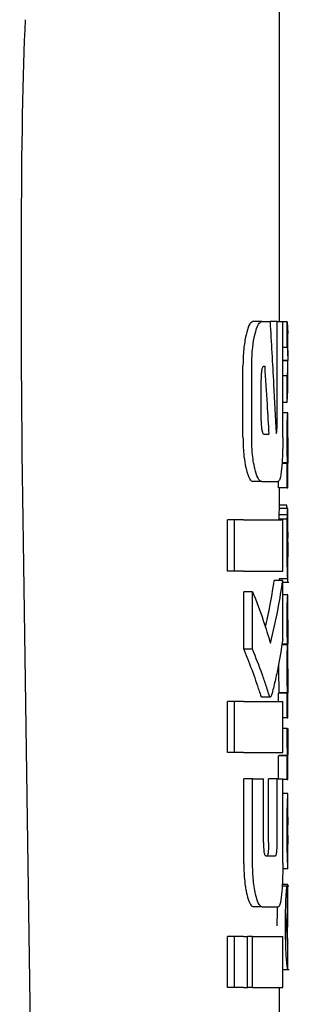
# Model space of a CAD drawing. Units: millimetres. Extents: x 0 to 210, y 0 to 297.
# Drawn here: x 51 to 51, y 183 to 184 of the extents above; entities that cross this region are included whole.
import ezdxf

# ---------------------------------------------------------------- set-up
doc = ezdxf.new("R2010")
doc.units = ezdxf.units.MM

msp = doc.modelspace()

# ---------------------------------------------------------------- linework, layer by layer
at = {"color": 7, "linetype": 'Continuous', "lineweight": 25}
for p, q in [((51.34577, 184.099), (51.34577, 184.50614)), ((51.325, 184.099), (51.31479, 184.099)), ((51.325, 184.099), (51.3348, 184.099)), ((51.34297, 184.099), (51.3348, 184.099)), ((51.34297, 183.97747), (51.34297, 184.099)), ((51.34297, 184.099), (51.34972, 184.099)), ((51.34972, 183.9636), (51.34972, 184.099)), ((51.35488, 184.09853), (51.34972, 184.09853)), ((51.35488, 184.06853), (51.35488, 184.09853)), ((51.35488, 184.09853), (51.35561, 184.08512)), ((51.35577, 184.0588), (51.35577, 184.08512)), ((51.35488, 184.06853), (51.34972, 184.06853)), ((51.35549, 184.05337), (51.34972, 184.05337)), ((51.35549, 184.05295), (51.34972, 184.05295)), ((51.35549, 184.05295), (51.35549, 184.05337)), ((51.30313, 183.9636), (51.30313, 184.04708)), ((51.31336, 183.9636), (51.31336, 184.04708)), ((51.32748, 184.04664), (51.32852, 184.04664)), ((51.35577, 184.01882), (51.35577, 184.04672)), ((51.32439, 183.98278), (51.32439, 184.0313)), ((51.35488, 184.03556), (51.34972, 184.03556)), ((51.35488, 184.00428), (51.35488, 184.03556)), ((51.35488, 184.00428), (51.35554, 184.01882)), ((51.35488, 184.00428), (51.34972, 184.00428)), ((51.35561, 183.99199), (51.34972, 183.99199)), ((51.35561, 183.99199), (51.35577, 183.99199)), ((51.35577, 183.96294), (51.35577, 183.99199)), ((51.3274, 183.96714), (51.33344, 183.96714)), ((51.35569, 183.96294), (51.35577, 183.96294)), ((51.35488, 183.93304), (51.34872, 183.93304)), ((51.35529, 183.93346), (51.34875, 183.93346)), ((51.35488, 183.90431), (51.35488, 183.93304)), ((51.35488, 183.93304), (51.35529, 183.93304)), ((51.35529, 183.93304), (51.35529, 183.93346)), ((51.35572, 183.93325), (51.35577, 183.93325)), ((51.35577, 183.90431), (51.35577, 183.93325)), ((51.325, 183.91168), (51.31479, 183.91168)), ((51.325, 183.91168), (51.34416, 183.91168)), ((51.34487, 183.90431), (51.34487, 183.91269)), ((51.35488, 183.90431), (51.34487, 183.90431)), ((51.34577, 183.88035), (51.34577, 183.90431)), ((51.35488, 183.90431), (51.35577, 183.90431)), ((51.35553, 183.88035), (51.34553, 183.88035)), ((51.35437, 183.88395), (51.34577, 183.88395)), ((51.35565, 183.88035), (51.35577, 183.88035)), ((51.35577, 183.81792), (51.35577, 183.88035)), ((51.28509, 183.80696), (51.28509, 183.86685)), ((51.29339, 183.86685), (51.28509, 183.86685)), ((51.30379, 183.86685), (51.29339, 183.86685)), ((51.29339, 183.80696), (51.29339, 183.86685)), ((51.30379, 183.86685), (51.34972, 183.86685)), ((51.35496, 183.86773), (51.34496, 183.86773)), ((51.35511, 183.87282), (51.3451, 183.87282)), ((51.34972, 183.80696), (51.34972, 183.86685)), ((51.35565, 183.82384), (51.35569, 183.82384)), ((51.35569, 183.79776), (51.35569, 183.82384)), ((51.04629, 183.81405), (51.05677, 183.10367)), ((51.29339, 183.80696), (51.28509, 183.80696)), ((51.30379, 183.80696), (51.29339, 183.80696)), ((51.30379, 183.80696), (51.34972, 183.80696)), ((51.35565, 183.79776), (51.34565, 183.79776)), ((51.34577, 183.79605), (51.34577, 183.79776)), ((51.35565, 183.79776), (51.35569, 183.79776)), ((51.34972, 183.79605), (51.33968, 183.79605)), ((51.34972, 183.72702), (51.34972, 183.79605)), ((51.34972, 183.79414), (51.35671, 183.79414)), ((51.30413, 183.71537), (51.30413, 183.78278)), ((51.31439, 183.78278), (51.30413, 183.78278)), ((51.31439, 183.71537), (51.31439, 183.78278)), ((51.35564, 183.77899), (51.34972, 183.77899)), ((51.35564, 183.77899), (51.35577, 183.77899)), ((51.35577, 183.74994), (51.35577, 183.77899)), ((51.35568, 183.74994), (51.35577, 183.74994)), ((51.35534, 183.72079), (51.34865, 183.72079)), ((51.35534, 183.72121), (51.34873, 183.72121)), ((51.35534, 183.72079), (51.35534, 183.72121)), ((51.35572, 183.72174), (51.35577, 183.72174)), ((51.35577, 183.69269), (51.35577, 183.72174)), ((51.31439, 183.71537), (51.30413, 183.71537)), ((51.34479, 183.69827), (51.34477, 183.69386)), ((51.35568, 183.69269), (51.35577, 183.69269)), ((51.3241, 183.66065), (51.32505, 183.65977)), ((51.32505, 183.65962), (51.33518, 183.65962)), ((51.34487, 183.65446), (51.34487, 183.66407)), ((51.35488, 183.66407), (51.34487, 183.66407)), ((51.34524, 183.66407), (51.34524, 183.66449)), ((51.35524, 183.66449), (51.34524, 183.66449)), ((51.35488, 183.63534), (51.35488, 183.66407)), ((51.35488, 183.66407), (51.35524, 183.66407)), ((51.35524, 183.66407), (51.35524, 183.66449)), ((51.35572, 183.66428), (51.35577, 183.66428)), ((51.35577, 183.63534), (51.35577, 183.66428)), ((51.28509, 183.59458), (51.28509, 183.65446)), ((51.29339, 183.65446), (51.28509, 183.65446)), ((51.30379, 183.65446), (51.29339, 183.65446)), ((51.29339, 183.59458), (51.29339, 183.65446)), ((51.30379, 183.65446), (51.34972, 183.65446)), ((51.34972, 183.59458), (51.34972, 183.65446)), ((51.35488, 183.63534), (51.34972, 183.63534)), ((51.35488, 183.63534), (51.35577, 183.63534)), ((51.35479, 183.62261), (51.34972, 183.62261)), ((51.35479, 183.62261), (51.35555, 183.62261)), ((51.29339, 183.59458), (51.28509, 183.59458)), ((51.30379, 183.59458), (51.29339, 183.59458)), ((51.30379, 183.59458), (51.34972, 183.59458)), ((51.34487, 183.5636), (51.34487, 183.59081)), ((51.35488, 183.59081), (51.34487, 183.59081)), ((51.34533, 183.59081), (51.34533, 183.59123)), ((51.35534, 183.59123), (51.34533, 183.59123)), ((51.35488, 183.56303), (51.35488, 183.59081)), ((51.35488, 183.59081), (51.35534, 183.59081)), ((51.35534, 183.59081), (51.35534, 183.59123)), ((51.35577, 183.56303), (51.35577, 183.59198)), ((51.30409, 183.46478), (51.30409, 183.5636)), ((51.31435, 183.5636), (51.30409, 183.5636)), ((51.31435, 183.46478), (51.31435, 183.5636)), ((51.31435, 183.5636), (51.32713, 183.5636)), ((51.32713, 183.48912), (51.32713, 183.5636)), ((51.33302, 183.48912), (51.33302, 183.5636)), ((51.3431, 183.5636), (51.33302, 183.5636)), ((51.3431, 183.48912), (51.3431, 183.5636)), ((51.3431, 183.5636), (51.34972, 183.5636)), ((51.34972, 183.46478), (51.34972, 183.5636)), ((51.35488, 183.56303), (51.34972, 183.56303)), ((51.35488, 183.56303), (51.35577, 183.56303)), ((51.35576, 183.5466), (51.34972, 183.5466)), ((51.35577, 183.45837), (51.35577, 183.54654)), ((51.35575, 183.48723), (51.35575, 183.51882)), ((51.35573, 183.48723), (51.35575, 183.48723)), ((51.33003, 183.47378), (51.34108, 183.47378)), ((51.35576, 183.45829), (51.34966, 183.45829)), ((51.35566, 183.43994), (51.34909, 183.43994)), ((51.35566, 183.39033), (51.35566, 183.43994)), ((51.35566, 183.43994), (51.35577, 183.43994)), ((51.35577, 183.39033), (51.35577, 183.43994)), ((51.35666, 183.43826), (51.34897, 183.43826)), ((51.35513, 183.4093), (51.35513, 183.43825)), ((51.32563, 183.4139), (51.31542, 183.4139)), ((51.32563, 183.4139), (51.34428, 183.4139)), ((51.35566, 183.39033), (51.35577, 183.39033)), ((51.28509, 183.3195), (51.28509, 183.37938)), ((51.29339, 183.37938), (51.28509, 183.37938)), ((51.29339, 183.3195), (51.29339, 183.37938)), ((51.30379, 183.37938), (51.29339, 183.37938)), ((51.30379, 183.37938), (51.30847, 183.37938)), ((51.30847, 183.3195), (51.30847, 183.37938)), ((51.31442, 183.37938), (51.30847, 183.37938)), ((51.31442, 183.3195), (51.31442, 183.37938)), ((51.31442, 183.37938), (51.34972, 183.37938)), ((51.34972, 183.3195), (51.34972, 183.37938)), ((51.35573, 183.37231), (51.3555, 183.37534)), ((51.35569, 183.3713), (51.35571, 183.37188)), ((51.35577, 183.34093), (51.35577, 183.37161)), ((51.34972, 183.34048), (51.3573, 183.34048)), ((51.29339, 183.3195), (51.28509, 183.3195)), ((51.30379, 183.3195), (51.29339, 183.3195)), ((51.30379, 183.3195), (51.30847, 183.3195)), ((51.31442, 183.3195), (51.30847, 183.3195)), ((51.31442, 183.3195), (51.34972, 183.3195)), ((51.34577, 183.27466), (51.34577, 183.3195))]:
    msp.add_line(p, q, dxfattribs=at)
msp.add_ellipse((51.10586, 183.15646), major_axis=(-0.0441, 1.40132), ratio=0.0313952, start_param=0.3894218, end_param=1.081343, dxfattribs=at)
for points, knots in [([(51.31479, 184.099), (51.31318, 184.09818), (51.31027, 184.09668), (51.30783, 184.08767), (51.30673, 184.08362)], [0, 0, 0, 0, 0.5504571, 1, 1, 1, 1]), ([(51.317, 184.08362), (51.31839, 184.08857), (51.32087, 184.09737), (51.32374, 184.0985), (51.325, 184.099)], [0, 0, 0, 0, 0.5620636, 1, 1, 1, 1]), ([(51.3348, 184.099), (51.33621, 184.07453), (51.33872, 184.03083), (51.34087, 183.98711), (51.34182, 183.96788)], [0, 0, 0, 0, 0.5599996, 1, 1, 1, 1]), ([(51.30577, 184.07909), (51.30492, 184.07371), (51.3034, 184.06399), (51.30321, 184.0523), (51.30313, 184.04708)], [0, 0, 0, 0, 0.553981, 1, 1, 1, 1]), ([(51.30673, 184.08362), (51.30654, 184.08279), (51.30621, 184.08133), (51.3059, 184.07977), (51.30577, 184.07909)], [0, 0, 0, 0, 0.570816, 1, 1, 1, 1]), ([(51.31336, 184.04708), (51.31357, 184.05467), (51.31394, 184.06853), (51.31605, 184.07892), (51.317, 184.08362)], [0, 0, 0, 0, 0.54685741, 1, 1, 1, 1]), ([(51.35488, 184.06853), (51.35528, 184.0657), (51.35601, 184.06065), (51.35565, 184.05559), (51.35549, 184.05337)], [0, 0, 0, 0, 0.5599898, 1, 1, 1, 1]), ([(51.35488, 184.03556), (51.35528, 184.0388), (51.35601, 184.0446), (51.35565, 184.0504), (51.35549, 184.05295)], [0, 0, 0, 0, 0.5599899, 1, 1, 1, 1]), ([(51.32748, 184.04664), (51.32719, 184.04658), (51.32666, 184.04647), (51.32593, 184.0454), (51.32535, 184.04373), (51.32484, 184.04105), (51.32445, 184.0368), (51.32441, 184.03323), (51.32439, 184.0313)], [0, 0, 0, 0, 0.1803439, 0.3293333, 0.457871, 0.5747468, 0.7702486, 1, 1, 1, 1]), ([(51.32852, 184.04664), (51.32947, 184.0318), (51.33117, 184.00531), (51.33274, 183.9788), (51.33344, 183.96714)], [0, 0, 0, 0, 0.5599999, 1, 1, 1, 1]), ([(51.32439, 183.98278), (51.32444, 183.98047), (51.32453, 183.97632), (51.32506, 183.97313), (51.3253, 183.97171)], [0, 0, 0, 0, 0.5555104, 1, 1, 1, 1]), ([(51.35477, 183.96315), (51.35478, 183.96632), (51.35479, 183.97228), (51.35491, 183.98025), (51.35508, 183.98581), (51.35526, 183.98939), (51.35546, 183.99163), (51.35556, 183.99186), (51.35561, 183.99199)], [0, 0, 0, 0, 0.1886786, 0.3544164, 0.5040401, 0.635708, 0.7957694, 1, 1, 1, 1]), ([(51.3253, 183.97171), (51.32565, 183.97023), (51.32627, 183.9676), (51.32705, 183.96728), (51.3274, 183.96714)], [0, 0, 0, 0, 0.5631429, 1, 1, 1, 1]), ([(51.3424, 183.96876), (51.34247, 183.96892), (51.34261, 183.96925), (51.34278, 183.97051), (51.34295, 183.97321), (51.34296, 183.97566), (51.34297, 183.97747)], [0, 0, 0, 0, 0.15771627, 0.31583149, 0.49291881, 1, 1, 1, 1]), ([(51.30313, 183.9636), (51.30326, 183.95691), (51.3035, 183.94508), (51.30508, 183.9355), (51.30577, 183.93134)], [0, 0, 0, 0, 0.56586328, 1, 1, 1, 1]), ([(51.31699, 183.92688), (51.31637, 183.92982), (51.31519, 183.93546), (51.3137, 183.94784), (51.31349, 183.95756), (51.31336, 183.9636)], [0, 0, 0, 0, 0.2932592, 0.5607321, 1, 1, 1, 1]), ([(51.34182, 183.96788), (51.34193, 183.96804), (51.34212, 183.96834), (51.34232, 183.96863), (51.3424, 183.96876)], [0, 0, 0, 0, 0.56, 1, 1, 1, 1]), ([(51.34972, 183.9636), (51.3497, 183.95961), (51.34966, 183.95198), (51.34927, 183.93885), (51.34866, 183.93142), (51.34829, 183.9268)], [0, 0, 0, 0, 0.29336372, 0.56081088, 1, 1, 1, 1]), ([(51.35529, 183.93346), (51.35521, 183.93548), (51.35506, 183.93931), (51.35483, 183.94932), (51.35479, 183.95781), (51.35477, 183.96315)], [0, 0, 0, 0, 0.292645, 0.5549856, 1, 1, 1, 1]), ([(51.35569, 183.96294), (51.35567, 183.96289), (51.35564, 183.9628), (51.35558, 183.96191), (51.35553, 183.9605), (51.35548, 183.95822), (51.35544, 183.95447), (51.35543, 183.95127), (51.35543, 183.94958)], [0, 0, 0, 0, 0.1951997, 0.3545332, 0.4882188, 0.6056241, 0.7911144, 1, 1, 1, 1]), ([(51.35543, 183.94958), (51.35543, 183.94782), (51.35544, 183.94449), (51.35548, 183.93998), (51.35553, 183.93677), (51.3556, 183.9347), (51.35567, 183.93345), (51.3557, 183.93332), (51.35572, 183.93325)], [0, 0, 0, 0, 0.181116, 0.3438646, 0.4962971, 0.631583, 0.7950891, 1, 1, 1, 1]), ([(51.30577, 183.93134), (51.30594, 183.93049), (51.30624, 183.92895), (51.30658, 183.92752), (51.30672, 183.92688)], [0, 0, 0, 0, 0.5490985, 1, 1, 1, 1]), ([(51.30672, 183.92688), (51.30812, 183.922), (51.31062, 183.91327), (51.31351, 183.91217), (51.31479, 183.91168)], [0, 0, 0, 0, 0.55821442, 1, 1, 1, 1]), ([(51.325, 183.91168), (51.32339, 183.91249), (51.3205, 183.91394), (51.31807, 183.92289), (51.31699, 183.92688)], [0, 0, 0, 0, 0.5540807, 1, 1, 1, 1]), ([(51.34829, 183.9268), (51.34768, 183.92198), (51.34657, 183.91322), (51.3449, 183.91216), (51.34416, 183.91168)], [0, 0, 0, 0, 0.5508333, 1, 1, 1, 1]), ([(51.34539, 183.87912), (51.34533, 183.87829), (51.34523, 183.87689), (51.34514, 183.874), (51.3451, 183.87282)], [0, 0, 0, 0, 0.5922879, 1, 1, 1, 1]), ([(51.34553, 183.88035), (51.3455, 183.8802), (51.34546, 183.87993), (51.34541, 183.87936), (51.34539, 183.87912)], [0, 0, 0, 0, 0.5719672, 1, 1, 1, 1]), ([(51.3551, 183.88048), (51.35499, 183.88049), (51.35477, 183.88051), (51.3545, 183.88286), (51.35437, 183.88395)], [0, 0, 0, 0, 0.53676843, 1, 1, 1, 1]), ([(51.35511, 183.87282), (51.35516, 183.87431), (51.35525, 183.87715), (51.35535, 183.87849), (51.35539, 183.87912)], [0, 0, 0, 0, 0.5274555, 1, 1, 1, 1]), ([(51.35539, 183.87912), (51.35542, 183.87942), (51.35547, 183.87998), (51.35551, 183.88023), (51.35553, 183.88035)], [0, 0, 0, 0, 0.54533342, 1, 1, 1, 1]), ([(51.35553, 183.88035), (51.35555, 183.88035), (51.3556, 183.88035), (51.35563, 183.88035), (51.35565, 183.88035)], [0, 0, 0, 0, 0.5519047, 1, 1, 1, 1]), ([(51.3451, 183.87282), (51.34507, 183.87199), (51.34502, 183.87044), (51.34498, 183.86859), (51.34496, 183.86773)], [0, 0, 0, 0, 0.5378404, 1, 1, 1, 1]), ([(51.35486, 183.86008), (51.35488, 183.86154), (51.3549, 183.86417), (51.35494, 183.86664), (51.35496, 183.86773)], [0, 0, 0, 0, 0.5560563, 1, 1, 1, 1]), ([(51.35496, 183.86773), (51.35499, 183.86881), (51.35503, 183.87065), (51.35509, 183.87219), (51.35511, 183.87282)], [0, 0, 0, 0, 0.5857236, 1, 1, 1, 1]), ([(51.35477, 183.83836), (51.35478, 183.8426), (51.35478, 183.84992), (51.35484, 183.85706), (51.35486, 183.86008)], [0, 0, 0, 0, 0.57826828, 1, 1, 1, 1]), ([(51.35564, 183.85263), (51.35561, 183.85259), (51.35557, 183.8525), (51.3555, 183.85117), (51.35545, 183.84891), (51.35541, 183.84596), (51.35539, 183.84239), (51.35538, 183.83973), (51.35538, 183.83826)], [0, 0, 0, 0, 0.1975204, 0.36983216, 0.52410899, 0.65617895, 0.81071147, 1, 1, 1, 1]), ([(51.35573, 183.85017), (51.35572, 183.85059), (51.35571, 183.85147), (51.35569, 183.85242), (51.35566, 183.85255), (51.35564, 183.85263)], [0, 0, 0, 0, 0.2252902, 0.48742301, 1, 1, 1, 1]), ([(51.35576, 183.8407), (51.35575, 183.84274), (51.35575, 183.84624), (51.35573, 183.84902), (51.35573, 183.85017)], [0, 0, 0, 0, 0.58240557, 1, 1, 1, 1]), ([(51.35504, 183.80986), (51.35495, 183.81471), (51.35479, 183.82364), (51.35478, 183.83374), (51.35477, 183.83836)], [0, 0, 0, 0, 0.5425422, 1, 1, 1, 1]), ([(51.35538, 183.83826), (51.35539, 183.83601), (51.35539, 183.83186), (51.35546, 183.82735), (51.35553, 183.82514), (51.35559, 183.82402), (51.35563, 183.8239), (51.35565, 183.82384)], [0, 0, 0, 0, 0.28204, 0.5193554, 0.6533169, 0.8096089, 1, 1, 1, 1]), ([(51.35576, 183.8407), (51.35576, 183.83753), (51.35576, 183.83188), (51.35577, 183.82622), (51.35577, 183.82373)], [0, 0, 0, 0, 0.56, 1, 1, 1, 1]), ([(51.35574, 183.80144), (51.35574, 183.80274), (51.35576, 183.80561), (51.35577, 183.81302), (51.35577, 183.81943), (51.35577, 183.82373)], [0, 0, 0, 0, 0.2152976, 0.4743116, 1, 1, 1, 1]), ([(51.35565, 183.79776), (51.3556, 183.79801), (51.3555, 183.79845), (51.35526, 183.80197), (51.35512, 183.807), (51.35504, 183.80986)], [0, 0, 0, 0, 0.36125726, 0.63761669, 1, 1, 1, 1]), ([(51.35537, 183.79414), (51.35544, 183.79429), (51.35556, 183.79456), (51.35568, 183.79654), (51.35571, 183.79969), (51.35574, 183.80144)], [0, 0, 0, 0, 0.3586344, 0.6447299, 1, 1, 1, 1]), ([(51.32933, 183.74138), (51.33109, 183.74879), (51.33539, 183.76696), (51.33808, 183.78522), (51.33968, 183.79605)], [0, 0, 0, 0, 0.4072884, 1, 1, 1, 1]), ([(51.33522, 183.72245), (51.3385, 183.73616), (51.34437, 183.76063), (51.34809, 183.78523), (51.34972, 183.79605)], [0, 0, 0, 0, 0.5599846, 1, 1, 1, 1]), ([(51.31439, 183.78278), (51.31876, 183.77156), (51.32657, 183.75153), (51.33258, 183.73134), (51.33522, 183.72245)], [0, 0, 0, 0, 0.55998606, 1, 1, 1, 1]), ([(51.35478, 183.75079), (51.35478, 183.75384), (51.3548, 183.75949), (51.35491, 183.76711), (51.35508, 183.77259), (51.35527, 183.77629), (51.35548, 183.77862), (51.35558, 183.77886), (51.35564, 183.77899)], [0, 0, 0, 0, 0.178287, 0.3307264, 0.4777187, 0.6124762, 0.7809535, 1, 1, 1, 1]), ([(51.35534, 183.72121), (51.35525, 183.72283), (51.35509, 183.7259), (51.3549, 183.73365), (51.35479, 183.74213), (51.35478, 183.7478), (51.35478, 183.75079)], [0, 0, 0, 0, 0.28606764, 0.54583348, 0.75975397, 1, 1, 1, 1]), ([(51.35568, 183.74994), (51.35566, 183.74993), (51.35563, 183.7499), (51.35558, 183.74914), (51.35553, 183.74788), (51.35548, 183.7458), (51.35544, 183.74236), (51.35544, 183.73942), (51.35543, 183.73786)], [0, 0, 0, 0, 0.1940404, 0.3524765, 0.4860173, 0.6037202, 0.7900876, 1, 1, 1, 1]), ([(51.35543, 183.73786), (51.35544, 183.73612), (51.35544, 183.73281), (51.35548, 183.72832), (51.35554, 183.72517), (51.35561, 183.72315), (51.35567, 183.72194), (51.3557, 183.72181), (51.35572, 183.72174)], [0, 0, 0, 0, 0.177354, 0.3377213, 0.4904097, 0.6272603, 0.7929141, 1, 1, 1, 1]), ([(51.34972, 183.72702), (51.34794, 183.71575), (51.34524, 183.69867), (51.34091, 183.67896), (51.33842, 183.66886), (51.33707, 183.6636), (51.33639, 183.66143), (51.33619, 183.6608)], [0, 0, 0, 0, 0.50153574, 0.76021434, 0.88663682, 0.96730018, 1, 1, 1, 1]), ([(51.35478, 183.69386), (51.35478, 183.69658), (51.35479, 183.70149), (51.35487, 183.70805), (51.35499, 183.71348), (51.35515, 183.7181), (51.35527, 183.71984), (51.35534, 183.72079)], [0, 0, 0, 0, 0.2299834, 0.4161775, 0.5791773, 0.7721287, 1, 1, 1, 1]), ([(51.30413, 183.71537), (51.30444, 183.71461), (51.30498, 183.71327), (51.30553, 183.71192), (51.30577, 183.71134)], [0, 0, 0, 0, 0.5645748, 1, 1, 1, 1]), ([(51.30577, 183.71134), (51.3092, 183.70263), (51.31428, 183.68974), (51.31939, 183.6748), (51.32191, 183.66723), (51.32324, 183.66307), (51.3239, 183.66122), (51.3241, 183.66065)], [0, 0, 0, 0, 0.5089653, 0.7527565, 0.876959, 0.961969, 1, 1, 1, 1]), ([(51.33425, 183.66065), (51.33376, 183.66209), (51.33249, 183.66583), (51.3297, 183.6745), (51.32398, 183.69121), (51.31826, 183.70561), (51.31439, 183.71537)], [0, 0, 0, 0, 0.0849953, 0.2216161, 0.4725648, 1, 1, 1, 1]), ([(51.34477, 183.69386), (51.34478, 183.68983), (51.34479, 183.68346), (51.34492, 183.67539), (51.34507, 183.66936), (51.34518, 183.66615), (51.34524, 183.66449)], [0, 0, 0, 0, 0.3499027, 0.5525333, 0.7686524, 1, 1, 1, 1]), ([(51.35524, 183.66449), (51.35515, 183.66712), (51.35502, 183.67126), (51.35487, 183.67903), (51.35479, 183.68615), (51.35478, 183.69123), (51.35478, 183.69386)], [0, 0, 0, 0, 0.352939, 0.5562539, 0.7705643, 1, 1, 1, 1]), ([(51.35568, 183.69269), (51.35566, 183.69266), (51.35563, 183.6926), (51.35558, 183.69181), (51.35553, 183.69053), (51.35548, 183.68843), (51.35544, 183.685), (51.35544, 183.68206), (51.35543, 183.6805)], [0, 0, 0, 0, 0.1940012, 0.3530007, 0.4868576, 0.6047991, 0.7910026, 1, 1, 1, 1]), ([(51.35543, 183.6805), (51.35544, 183.67876), (51.35544, 183.67545), (51.35548, 183.67095), (51.35554, 183.66777), (51.3556, 183.66572), (51.35567, 183.66448), (51.3557, 183.66435), (51.35572, 183.66428)], [0, 0, 0, 0, 0.1768964, 0.3371066, 0.4898104, 0.6266995, 0.7925238, 1, 1, 1, 1]), ([(51.33619, 183.6608), (51.33582, 183.66017), (51.33519, 183.65906), (51.33453, 183.66018), (51.33425, 183.66065)], [0, 0, 0, 0, 0.5728095, 1, 1, 1, 1]), ([(51.35478, 183.61731), (51.35478, 183.61826), (51.35478, 183.62003), (51.35479, 183.62179), (51.35479, 183.62261)], [0, 0, 0, 0, 0.5337111, 1, 1, 1, 1]), ([(51.35534, 183.59123), (51.35526, 183.59291), (51.3551, 183.59604), (51.35491, 183.60294), (51.3548, 183.61019), (51.35478, 183.61491), (51.35478, 183.61731)], [0, 0, 0, 0, 0.3120697, 0.5826007, 0.7876141, 1, 1, 1, 1]), ([(51.35555, 183.62261), (51.35555, 183.62086), (51.35554, 183.61782), (51.35554, 183.61478), (51.35554, 183.6135)], [0, 0, 0, 0, 0.5789136, 1, 1, 1, 1]), ([(51.35554, 183.6135), (51.35555, 183.61061), (51.35556, 183.60544), (51.3556, 183.60103), (51.35561, 183.59908)], [0, 0, 0, 0, 0.55831332, 1, 1, 1, 1]), ([(51.35561, 183.59908), (51.35563, 183.59795), (51.35565, 183.59561), (51.3557, 183.59346), (51.35574, 183.59218), (51.35575, 183.59205), (51.35576, 183.59198)], [0, 0, 0, 0, 0.23435456, 0.48516049, 0.71771501, 1, 1, 1, 1]), ([(51.35527, 183.53827), (51.35542, 183.54084), (51.35571, 183.54585), (51.35573, 183.54615), (51.35574, 183.54629)], [0, 0, 0, 0, 0.51331266, 1, 1, 1, 1]), ([(51.35478, 183.50419), (51.35479, 183.50858), (51.3548, 183.5167), (51.35493, 183.52682), (51.3551, 183.53407), (51.35521, 183.53685), (51.35527, 183.53827)], [0, 0, 0, 0, 0.33266908, 0.61439815, 0.80343438, 1, 1, 1, 1]), ([(51.35552, 183.51564), (51.3555, 183.51497), (51.35546, 183.51367), (51.35541, 183.51044), (51.35538, 183.50685), (51.35538, 183.50442), (51.35538, 183.50313)], [0, 0, 0, 0, 0.2707883, 0.5250905, 0.7492639, 1, 1, 1, 1]), ([(51.35575, 183.51882), (51.35573, 183.51878), (51.35568, 183.5187), (51.35557, 183.51655), (51.35552, 183.51564)], [0, 0, 0, 0, 0.5805963, 1, 1, 1, 1]), ([(51.35494, 183.48038), (51.35489, 183.48457), (51.35478, 183.49224), (51.35478, 183.50046), (51.35478, 183.50419)], [0, 0, 0, 0, 0.5457135, 1, 1, 1, 1]), ([(51.35538, 183.50313), (51.35538, 183.50155), (51.35539, 183.4986), (51.35542, 183.4949), (51.35547, 183.49225), (51.35551, 183.49117), (51.35553, 183.49062)], [0, 0, 0, 0, 0.30974322, 0.57582609, 0.78137045, 1, 1, 1, 1]), ([(51.32713, 183.48912), (51.32715, 183.48745), (51.32718, 183.48434), (51.32746, 183.48011), (51.32792, 183.47705), (51.32852, 183.4751), (51.32922, 183.47396), (51.32974, 183.47384), (51.33003, 183.47378)], [0, 0, 0, 0, 0.2004095, 0.3758299, 0.5306656, 0.6615855, 0.8139786, 1, 1, 1, 1]), ([(51.33302, 183.48912), (51.33301, 183.48738), (51.33299, 183.48412), (51.33279, 183.47976), (51.3324, 183.4763), (51.33178, 183.47407), (51.33127, 183.47388), (51.33099, 183.47378)], [0, 0, 0, 0, 0.2119234, 0.3956753, 0.5529405, 0.7533599, 1, 1, 1, 1]), ([(51.34108, 183.47378), (51.34131, 183.47385), (51.34173, 183.47398), (51.34229, 183.47543), (51.34269, 183.47783), (51.34293, 183.48095), (51.34308, 183.48473), (51.34309, 183.48756), (51.3431, 183.48912)], [0, 0, 0, 0, 0.1980808, 0.3714687, 0.5251872, 0.6562436, 0.8103383, 1, 1, 1, 1]), ([(51.35553, 183.49062), (51.35557, 183.48956), (51.35566, 183.48753), (51.35571, 183.48733), (51.35573, 183.48723)], [0, 0, 0, 0, 0.521651, 1, 1, 1, 1]), ([(51.35533, 183.46641), (51.35525, 183.4684), (51.35511, 183.47212), (51.35499, 183.47776), (51.35494, 183.48038)], [0, 0, 0, 0, 0.535791, 1, 1, 1, 1]), ([(51.30409, 183.46478), (51.30418, 183.45945), (51.30432, 183.45018), (51.30534, 183.44206), (51.30577, 183.4386)], [0, 0, 0, 0, 0.5746864, 1, 1, 1, 1]), ([(51.31786, 183.42876), (51.31726, 183.43167), (51.31612, 183.43722), (51.31468, 183.44936), (51.31448, 183.45887), (51.31435, 183.46478)], [0, 0, 0, 0, 0.2946491, 0.5615555, 1, 1, 1, 1]), ([(51.34972, 183.46478), (51.3497, 183.46086), (51.34966, 183.45339), (51.34928, 183.44052), (51.34869, 183.43325), (51.34832, 183.42872)], [0, 0, 0, 0, 0.29372586, 0.5603529, 1, 1, 1, 1]), ([(51.35567, 183.45998), (51.35562, 183.46079), (51.35552, 183.46214), (51.35538, 183.46519), (51.35533, 183.46641)], [0, 0, 0, 0, 0.5997814, 1, 1, 1, 1]), ([(51.35575, 183.4585), (51.35576, 183.45857), (51.35576, 183.4587), (51.3557, 183.45954), (51.35567, 183.45998)], [0, 0, 0, 0, 0.4727052, 1, 1, 1, 1]), ([(51.30577, 183.4386), (51.30607, 183.4367), (51.30662, 183.43318), (51.30729, 183.43015), (51.3076, 183.42876)], [0, 0, 0, 0, 0.5408694, 1, 1, 1, 1]), ([(51.3076, 183.42876), (51.30895, 183.42401), (51.31137, 183.41544), (51.31418, 183.41437), (51.31542, 183.4139)], [0, 0, 0, 0, 0.5547298, 1, 1, 1, 1]), ([(51.32563, 183.4139), (51.32406, 183.41468), (51.32126, 183.4161), (51.3189, 183.42488), (51.31786, 183.42876)], [0, 0, 0, 0, 0.5578895, 1, 1, 1, 1]), ([(51.34832, 183.42872), (51.34772, 183.42398), (51.34664, 183.41539), (51.34501, 183.41436), (51.34428, 183.4139)], [0, 0, 0, 0, 0.5509207, 1, 1, 1, 1]), ([(51.35291, 183.3916), (51.35293, 183.39614), (51.35295, 183.40428), (51.35314, 183.41503), (51.35341, 183.42325), (51.35376, 183.42969), (51.35419, 183.43462), (51.35469, 183.43791), (51.35497, 183.43813), (51.35513, 183.43825)], [0, 0, 0, 0, 0.1749853, 0.31339695, 0.42806164, 0.53766246, 0.65986879, 0.80758362, 1, 1, 1, 1]), ([(51.34313, 183.4139), (51.34307, 183.41119), (51.34292, 183.40402), (51.3429, 183.39636), (51.3429, 183.3916)], [0, 0, 0, 0, 0.37834857, 1, 1, 1, 1]), ([(51.35451, 183.40528), (51.35445, 183.40447), (51.35434, 183.40294), (51.35422, 183.39949), (51.35416, 183.39579), (51.35415, 183.39331), (51.35414, 183.39202)], [0, 0, 0, 0, 0.2923187, 0.5540746, 0.7681461, 1, 1, 1, 1]), ([(51.35513, 183.4093), (51.35503, 183.40909), (51.35484, 183.40871), (51.35461, 183.40632), (51.35451, 183.40528)], [0, 0, 0, 0, 0.5605679, 1, 1, 1, 1]), ([(51.3557, 183.34049), (51.35557, 183.34066), (51.35533, 183.34096), (51.35454, 183.346), (51.35379, 183.35473), (51.35327, 183.36556), (51.35296, 183.3777), (51.35293, 183.38666), (51.35291, 183.3916)], [0, 0, 0, 0, 0.2505279, 0.4657466, 0.6350496, 0.7486753, 0.8616467, 1, 1, 1, 1]), ([(51.35414, 183.39202), (51.35415, 183.39015), (51.35416, 183.38643), (51.3543, 183.38175), (51.35448, 183.37833), (51.35461, 183.37692), (51.35468, 183.37618)], [0, 0, 0, 0, 0.2563302, 0.5097912, 0.7417218, 1, 1, 1, 1]), ([(51.3555, 183.37534), (51.35546, 183.37597), (51.35538, 183.37712), (51.35526, 183.37982), (51.35517, 183.38313), (51.35511, 183.38672), (51.3551, 183.3893), (51.3551, 183.39033)], [0, 0, 0, 0, 0.2754687, 0.494681, 0.675791, 0.8705175, 1, 1, 1, 1]), ([(51.35468, 183.37618), (51.35492, 183.37456), (51.35539, 183.37136), (51.35559, 183.37132), (51.35569, 183.3713)], [0, 0, 0, 0, 0.5042736, 1, 1, 1, 1]), ([(51.35577, 183.34094), (51.35577, 183.34093), (51.35579, 183.34057), (51.35574, 183.34053), (51.3557, 183.34049)], [0, 0, 0, 0, 0.0432279, 1, 1, 1, 1])]:
    msp.add_open_spline(points, degree=3, knots=knots, dxfattribs=at)

doc.saveas('drawing.dxf')
